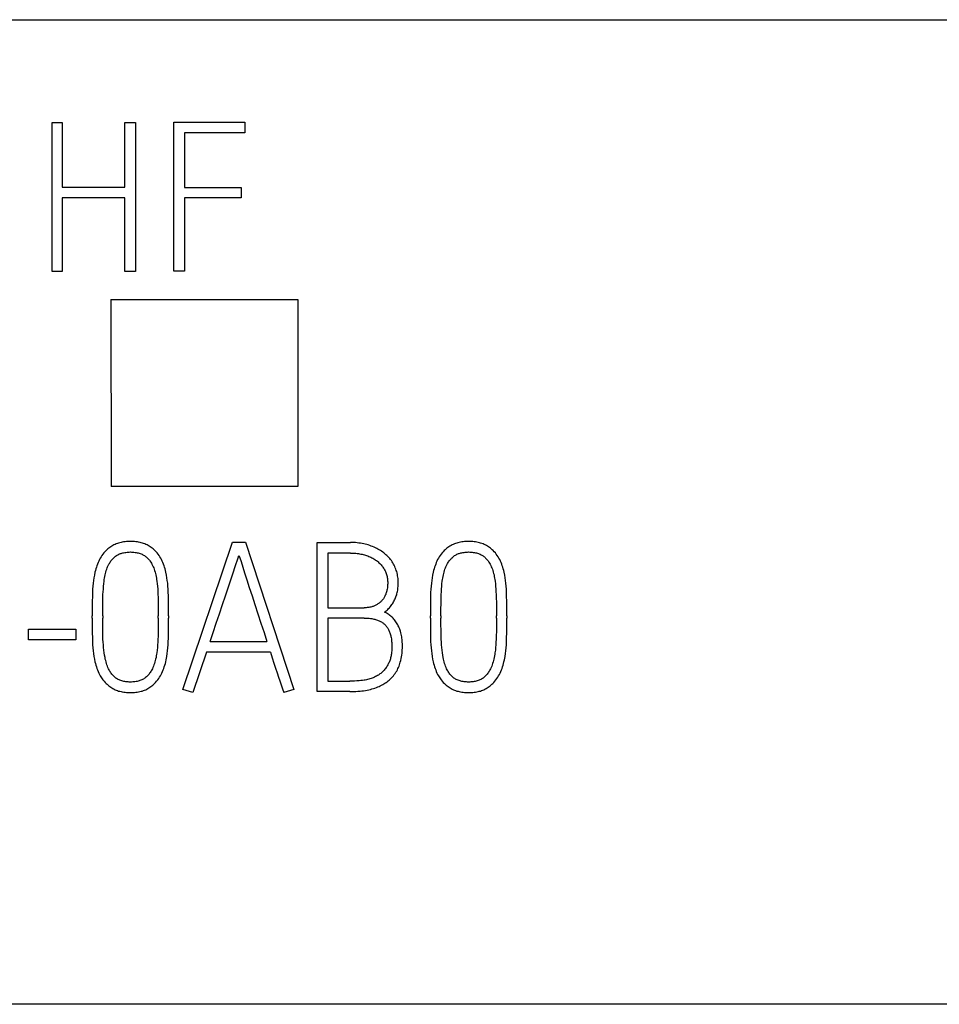
# Model space of a CAD drawing. Extents: x 0 to 594, y 0 to 420.
# Drawn here: x 287 to 297, y 355 to 365 of the extents above; entities that cross this region are included whole.
import ezdxf

# ---------------------------------------------------------------- set-up
doc = ezdxf.new("R2010")
doc.units = 0
doc.header["$LTSCALE"] = 32.67
doc.layers.add('10000_FRONT', color=7, linetype='CONTINUOUS')
doc.layers.add('10500_FRONT_LABELING', color=7, linetype='CONTINUOUS')

msp = doc.modelspace()

# ---------------------------------------------------------------- linework, layer by layer
at = {"layer": '10000_FRONT', "color": 7, "linetype": 'CONTINUOUS'}
for p, q in [((267.797, 365.237), (301.997, 365.237)), ((287.895, 362.239), (287.897, 360.237)), ((287.895, 362.237), (289.899, 362.237)), ((287.895, 362.236), (287.897, 360.235)), ((289.899, 362.237), (289.897, 360.237)), ((289.899, 362.236), (289.897, 360.235)), ((287.897, 360.237), (289.897, 360.237)), ((297.097, 354.686), (272.697, 354.686))]:
    msp.add_line(p, q, dxfattribs=at)
at = {"layer": '10500_FRONT_LABELING', "color": 7, "linetype": 'CONTINUOUS'}
for p, q in [((287.265, 362.539), (287.265, 364.135)), ((287.265, 364.135), (287.375, 364.135)), ((287.375, 364.135), (287.375, 363.442)), ((288.046, 363.442), (288.046, 364.135)), ((288.046, 364.135), (288.159, 364.135)), ((288.159, 364.135), (288.159, 362.539)), ((288.569, 362.541), (288.569, 364.137)), ((288.569, 364.137), (289.331, 364.137)), ((289.331, 364.137), (289.331, 364.024)), ((288.683, 364.024), (288.683, 363.438)), ((289.331, 364.024), (288.683, 364.024)), ((287.375, 363.442), (288.046, 363.442)), ((288.683, 363.438), (289.291, 363.438)), ((289.291, 363.438), (289.291, 363.327)), ((287.375, 363.329), (287.375, 362.539)), ((288.046, 363.329), (287.375, 363.329)), ((288.046, 362.539), (288.046, 363.329)), ((288.683, 363.327), (288.683, 362.541)), ((289.291, 363.327), (288.683, 363.327)), ((287.375, 362.539), (287.265, 362.539)), ((288.159, 362.539), (288.046, 362.539)), ((288.683, 362.541), (288.569, 362.541)), ((288.667, 358.061), (289.197, 359.639)), ((289.197, 359.639), (289.339, 359.639)), ((289.339, 359.639), (289.856, 358.061)), ((290.107, 358.037), (290.107, 359.635)), ((290.107, 359.635), (290.462, 359.635)), ((290.22, 359.521), (290.22, 358.936)), ((290.462, 359.521), (290.22, 359.521)), ((287.695, 358.822), (287.695, 358.847)), ((287.808, 358.847), (287.808, 358.822)), ((288.403, 358.822), (288.403, 358.847)), ((288.514, 358.847), (288.514, 358.822)), ((290.22, 358.936), (290.609, 358.936)), ((291.319, 358.822), (291.319, 358.847)), ((291.432, 358.847), (291.432, 358.822)), ((292.027, 358.822), (292.027, 358.847)), ((292.138, 358.847), (292.138, 358.822)), ((290.22, 358.825), (290.22, 358.148)), ((290.609, 358.825), (290.22, 358.825)), ((287.014, 358.592), (287.014, 358.705)), ((287.014, 358.705), (287.52, 358.705)), ((287.52, 358.705), (287.52, 358.592)), ((287.52, 358.592), (287.014, 358.592)), ((288.958, 358.572), (289.568, 358.572)), ((288.92, 358.458), (288.774, 358.026)), ((289.606, 358.458), (288.92, 358.458)), ((290.22, 358.148), (290.456, 358.148)), ((288.774, 358.026), (288.667, 358.061)), ((289.856, 358.061), (289.748, 358.026)), ((290.456, 358.037), (290.107, 358.037))]:
    msp.add_line(p, q, dxfattribs=at)
for points in [[(288.514, 358.847), (288.514, 358.922), (288.513, 358.995), (288.512, 359.065), (288.511, 359.099), (288.509, 359.133), (288.507, 359.165), (288.504, 359.197), (288.5, 359.227), (288.496, 359.257), (288.491, 359.286), (288.485, 359.315), (288.481, 359.333), (288.476, 359.351), (288.471, 359.369), (288.465, 359.386), (288.459, 359.403), (288.453, 359.419), (288.446, 359.435), (288.438, 359.451), (288.43, 359.466), (288.421, 359.481), (288.412, 359.495), (288.402, 359.509), (288.391, 359.523), (288.379, 359.536), (288.367, 359.548), (288.358, 359.557), (288.348, 359.566), (288.338, 359.574), (288.328, 359.582), (288.317, 359.589), (288.306, 359.596), (288.295, 359.602), (288.283, 359.608), (288.271, 359.614), (288.259, 359.619), (288.246, 359.624), (288.233, 359.628), (288.221, 359.632), (288.208, 359.635), (288.193, 359.638), (288.179, 359.64), (288.164, 359.642), (288.15, 359.644), (288.135, 359.645), (288.12, 359.645), (288.106, 359.646), (288.091, 359.645), (288.076, 359.645), (288.062, 359.644), (288.047, 359.642), (288.032, 359.64), (288.018, 359.638), (288.004, 359.635), (287.991, 359.632), (287.978, 359.628), (287.965, 359.624), (287.953, 359.619), (287.94, 359.614), (287.928, 359.608), (287.916, 359.602), (287.905, 359.596), (287.894, 359.589), (287.883, 359.582), (287.873, 359.574), (287.863, 359.566), (287.853, 359.557), (287.844, 359.548), (287.832, 359.536), (287.82, 359.523), (287.81, 359.509), (287.799, 359.495), (287.79, 359.481), (287.781, 359.466), (287.773, 359.451), (287.765, 359.435), (287.758, 359.419), (287.752, 359.403), (287.746, 359.386), (287.74, 359.369), (287.735, 359.351), (287.73, 359.333), (287.725, 359.315), (287.719, 359.286), (287.714, 359.257), (287.709, 359.227), (287.706, 359.197), (287.703, 359.165), (287.7, 359.133), (287.698, 359.099), (287.697, 359.065), (287.696, 358.995), (287.695, 358.922), (287.695, 358.847)], [(290.828, 358.889), (290.837, 358.896), (290.846, 358.903), (290.855, 358.91), (290.863, 358.918), (290.871, 358.926), (290.881, 358.936), (290.89, 358.947), (290.899, 358.958), (290.907, 358.969), (290.913, 358.979), (290.92, 358.989), (290.925, 358.998), (290.931, 359.009), (290.936, 359.019), (290.941, 359.03), (290.946, 359.041), (290.95, 359.052), (290.954, 359.063), (290.958, 359.074), (290.961, 359.086), (290.964, 359.098), (290.967, 359.111), (290.969, 359.123), (290.971, 359.135), (290.972, 359.148), (290.973, 359.162), (290.974, 359.175), (290.975, 359.188), (290.975, 359.202), (290.975, 359.217), (290.974, 359.233), (290.973, 359.248), (290.971, 359.264), (290.968, 359.279), (290.966, 359.293), (290.962, 359.308), (290.958, 359.322), (290.954, 359.336), (290.949, 359.35), (290.943, 359.364), (290.937, 359.377), (290.931, 359.39), (290.924, 359.403), (290.917, 359.416), (290.909, 359.428), (290.901, 359.44), (290.892, 359.451), (290.883, 359.462), (290.874, 359.473), (290.864, 359.484), (290.853, 359.494), (290.843, 359.504), (290.832, 359.514), (290.82, 359.523), (290.808, 359.532), (290.796, 359.541), (290.784, 359.549), (290.771, 359.557), (290.757, 359.564), (290.744, 359.571), (290.73, 359.578), (290.715, 359.585), (290.7, 359.591), (290.685, 359.597), (290.67, 359.602), (290.654, 359.608), (290.638, 359.612), (290.621, 359.617), (290.605, 359.62), (290.588, 359.624), (290.57, 359.627), (290.553, 359.629), (290.536, 359.631), (290.517, 359.633), (290.499, 359.634), (290.481, 359.634), (290.462, 359.635)], [(292.138, 358.847), (292.138, 358.922), (292.137, 358.995), (292.136, 359.065), (292.134, 359.099), (292.133, 359.133), (292.131, 359.165), (292.128, 359.197), (292.124, 359.227), (292.12, 359.257), (292.115, 359.286), (292.109, 359.315), (292.105, 359.333), (292.1, 359.351), (292.095, 359.369), (292.089, 359.386), (292.083, 359.403), (292.077, 359.419), (292.07, 359.435), (292.062, 359.451), (292.054, 359.466), (292.045, 359.481), (292.036, 359.495), (292.025, 359.509), (292.015, 359.523), (292.003, 359.536), (291.991, 359.548), (291.982, 359.557), (291.972, 359.566), (291.962, 359.574), (291.952, 359.582), (291.941, 359.589), (291.93, 359.596), (291.919, 359.602), (291.907, 359.608), (291.895, 359.614), (291.883, 359.619), (291.87, 359.624), (291.857, 359.628), (291.844, 359.632), (291.832, 359.635), (291.817, 359.638), (291.803, 359.64), (291.788, 359.642), (291.774, 359.644), (291.759, 359.645), (291.744, 359.645), (291.729, 359.646), (291.715, 359.645), (291.7, 359.645), (291.685, 359.644), (291.671, 359.642), (291.656, 359.64), (291.642, 359.638), (291.627, 359.635), (291.614, 359.632), (291.602, 359.628), (291.589, 359.624), (291.576, 359.619), (291.564, 359.614), (291.552, 359.608), (291.54, 359.602), (291.529, 359.596), (291.518, 359.589), (291.507, 359.582), (291.497, 359.574), (291.487, 359.566), (291.477, 359.557), (291.468, 359.548), (291.456, 359.536), (291.444, 359.523), (291.433, 359.509), (291.423, 359.495), (291.414, 359.481), (291.405, 359.466), (291.397, 359.451), (291.389, 359.435), (291.382, 359.419), (291.376, 359.403), (291.369, 359.386), (291.364, 359.369), (291.359, 359.351), (291.354, 359.333), (291.349, 359.315), (291.343, 359.286), (291.338, 359.257), (291.333, 359.227), (291.33, 359.197), (291.326, 359.165), (291.324, 359.133), (291.322, 359.099), (291.321, 359.065), (291.32, 358.995), (291.319, 358.922), (291.319, 358.847)], [(287.808, 358.847), (287.808, 358.916), (287.809, 358.983), (287.81, 359.047), (287.811, 359.077), (287.813, 359.107), (287.815, 359.136), (287.817, 359.165), (287.819, 359.192), (287.823, 359.22), (287.825, 359.237), (287.828, 359.254), (287.831, 359.271), (287.834, 359.287), (287.838, 359.303), (287.842, 359.318), (287.846, 359.333), (287.851, 359.347), (287.856, 359.362), (287.861, 359.375), (287.867, 359.388), (287.874, 359.401), (287.879, 359.41), (287.884, 359.419), (287.89, 359.428), (287.896, 359.437), (287.903, 359.445), (287.909, 359.453), (287.916, 359.461), (287.924, 359.468), (287.931, 359.475), (287.938, 359.482), (287.946, 359.488), (287.954, 359.494), (287.963, 359.499), (287.971, 359.504), (287.98, 359.508), (287.988, 359.512), (287.997, 359.515), (288.005, 359.518), (288.014, 359.521), (288.023, 359.523), (288.032, 359.525), (288.044, 359.528), (288.056, 359.529), (288.069, 359.531), (288.081, 359.532), (288.093, 359.532), (288.106, 359.533), (288.118, 359.532), (288.13, 359.532), (288.142, 359.531), (288.154, 359.529), (288.166, 359.528), (288.178, 359.525), (288.189, 359.523), (288.199, 359.52), (288.209, 359.517), (288.219, 359.513), (288.229, 359.509), (288.239, 359.504), (288.246, 359.5), (288.254, 359.495), (288.261, 359.49), (288.268, 359.485), (288.275, 359.48), (288.281, 359.474), (288.288, 359.468), (288.295, 359.461), (288.301, 359.453), (288.308, 359.445), (288.314, 359.437), (288.322, 359.425), (288.329, 359.413), (288.336, 359.401), (288.343, 359.388), (288.349, 359.375), (288.354, 359.362), (288.359, 359.347), (288.364, 359.333), (288.369, 359.318), (288.373, 359.303), (288.377, 359.287), (288.38, 359.271), (288.383, 359.254), (288.386, 359.237), (288.389, 359.22), (288.392, 359.192), (288.394, 359.165), (288.397, 359.136), (288.398, 359.107), (288.4, 359.077), (288.401, 359.047), (288.402, 358.983), (288.403, 358.916), (288.403, 358.847)], [(289.228, 359.376), (289.26, 359.472), (289.268, 359.497)], [(289.268, 359.497), (289.277, 359.472), (289.29, 359.431), (289.329, 359.309)], [(290.462, 359.521), (290.477, 359.521), (290.491, 359.521), (290.505, 359.52), (290.52, 359.519), (290.533, 359.517), (290.547, 359.516), (290.56, 359.514), (290.574, 359.511), (290.587, 359.508), (290.599, 359.505), (290.612, 359.502), (290.624, 359.498), (290.636, 359.494), (290.648, 359.49), (290.659, 359.485), (290.671, 359.48), (290.682, 359.476), (290.692, 359.47), (290.703, 359.465), (290.713, 359.459), (290.723, 359.453), (290.732, 359.446), (290.742, 359.44), (290.751, 359.433), (290.759, 359.426), (290.768, 359.418), (290.776, 359.411), (290.784, 359.403), (290.791, 359.395), (290.798, 359.386), (290.805, 359.378), (290.811, 359.369), (290.817, 359.36), (290.823, 359.351), (290.828, 359.341), (290.833, 359.332), (290.838, 359.322), (290.842, 359.312), (290.846, 359.301), (290.849, 359.291), (290.852, 359.28), (290.855, 359.27), (290.857, 359.259), (290.859, 359.248), (290.86, 359.236), (290.861, 359.225), (290.862, 359.213), (290.862, 359.202), (290.862, 359.191), (290.861, 359.18), (290.861, 359.169), (290.86, 359.158), (290.858, 359.147), (290.856, 359.136), (290.854, 359.125), (290.852, 359.115), (290.849, 359.106), (290.847, 359.096), (290.843, 359.087), (290.84, 359.078), (290.836, 359.069), (290.832, 359.06), (290.828, 359.053), (290.824, 359.046), (290.819, 359.039), (290.815, 359.032), (290.81, 359.025), (290.805, 359.019), (290.8, 359.013), (290.794, 359.007), (290.788, 359.001), (290.783, 358.995), (290.776, 358.99), (290.77, 358.985), (290.764, 358.98), (290.757, 358.976), (290.75, 358.971), (290.743, 358.967), (290.736, 358.963), (290.729, 358.96), (290.721, 358.956), (290.713, 358.953), (290.706, 358.95), (290.698, 358.948), (290.69, 358.945), (290.682, 358.943), (290.671, 358.941), (290.661, 358.939), (290.651, 358.938), (290.64, 358.937), (290.63, 358.936), (290.619, 358.936), (290.609, 358.936)], [(291.432, 358.847), (291.432, 358.916), (291.433, 358.983), (291.434, 359.047), (291.435, 359.077), (291.437, 359.107), (291.438, 359.136), (291.441, 359.165), (291.443, 359.192), (291.447, 359.22), (291.449, 359.237), (291.452, 359.254), (291.455, 359.271), (291.458, 359.287), (291.462, 359.303), (291.466, 359.318), (291.47, 359.333), (291.475, 359.347), (291.48, 359.362), (291.485, 359.375), (291.491, 359.388), (291.498, 359.401), (291.503, 359.41), (291.508, 359.419), (291.514, 359.428), (291.52, 359.437), (291.527, 359.445), (291.533, 359.453), (291.54, 359.461), (291.547, 359.468), (291.555, 359.475), (291.562, 359.482), (291.57, 359.488), (291.578, 359.494), (291.587, 359.499), (291.595, 359.504), (291.604, 359.508), (291.612, 359.512), (291.621, 359.515), (291.629, 359.518), (291.638, 359.521), (291.647, 359.523), (291.656, 359.525), (291.668, 359.528), (291.68, 359.529), (291.693, 359.531), (291.705, 359.532), (291.717, 359.532), (291.729, 359.533), (291.742, 359.532), (291.754, 359.532), (291.766, 359.531), (291.778, 359.529), (291.79, 359.528), (291.802, 359.525), (291.812, 359.523), (291.823, 359.52), (291.833, 359.517), (291.843, 359.513), (291.853, 359.509), (291.863, 359.504), (291.87, 359.5), (291.878, 359.495), (291.885, 359.49), (291.892, 359.485), (291.899, 359.48), (291.905, 359.474), (291.911, 359.468), (291.918, 359.461), (291.925, 359.453), (291.931, 359.445), (291.938, 359.437), (291.945, 359.425), (291.953, 359.413), (291.96, 359.401), (291.966, 359.388), (291.972, 359.375), (291.978, 359.362), (291.983, 359.347), (291.988, 359.333), (291.993, 359.318), (291.997, 359.303), (292.001, 359.287), (292.004, 359.271), (292.007, 359.254), (292.01, 359.237), (292.012, 359.22), (292.016, 359.192), (292.018, 359.165), (292.02, 359.136), (292.022, 359.107), (292.024, 359.077), (292.025, 359.047), (292.026, 358.983), (292.027, 358.916), (292.027, 358.847)], [(289.181, 359.235), (289.206, 359.309), (289.228, 359.376)], [(289.329, 359.309), (289.353, 359.235), (289.379, 359.152), (289.408, 359.063), (289.439, 358.969), (289.471, 358.87), (289.504, 358.769), (289.537, 358.67), (289.568, 358.572)], [(288.958, 358.572), (288.991, 358.67), (289.024, 358.769), (289.058, 358.87), (289.091, 358.969), (289.123, 359.063), (289.181, 359.235)], [(290.456, 358.037), (290.478, 358.037), (290.5, 358.038), (290.521, 358.039), (290.543, 358.04), (290.565, 358.042), (290.584, 358.044), (290.604, 358.046), (290.623, 358.049), (290.641, 358.053), (290.66, 358.057), (290.677, 358.061), (290.693, 358.065), (290.709, 358.07), (290.725, 358.075), (290.741, 358.081), (290.755, 358.087), (290.769, 358.093), (290.782, 358.1), (290.796, 358.106), (290.809, 358.114), (290.821, 358.121), (290.832, 358.128), (290.844, 358.135), (290.855, 358.143), (290.866, 358.152), (290.876, 358.16), (290.886, 358.168), (290.895, 358.177), (290.904, 358.186), (290.913, 358.195), (290.923, 358.207), (290.932, 358.219), (290.941, 358.231), (290.95, 358.244), (290.958, 358.257), (290.965, 358.269), (290.972, 358.283), (290.978, 358.296), (290.984, 358.31), (290.989, 358.324), (290.993, 358.338), (290.997, 358.352), (291.002, 358.371), (291.006, 358.39), (291.009, 358.409), (291.012, 358.428), (291.015, 358.447), (291.017, 358.465), (291.018, 358.484), (291.019, 358.502), (291.019, 358.521), (291.019, 358.536), (291.019, 358.55), (291.018, 358.565), (291.017, 358.58), (291.016, 358.595), (291.014, 358.61), (291.012, 358.625), (291.009, 358.639), (291.006, 358.654), (291.002, 358.668), (290.998, 358.683), (290.994, 358.695), (290.99, 358.707), (290.985, 358.719), (290.98, 358.73), (290.975, 358.742), (290.969, 358.753), (290.963, 358.764), (290.957, 358.775), (290.95, 358.785), (290.942, 358.796), (290.935, 358.806), (290.927, 358.814), (290.92, 358.823), (290.912, 358.831), (290.903, 358.839), (290.895, 358.846), (290.886, 358.854), (290.877, 358.861), (290.868, 358.867), (290.858, 358.873), (290.849, 358.879), (290.839, 358.884), (290.828, 358.889)], [(287.695, 358.822), (287.695, 358.747), (287.696, 358.674), (287.697, 358.605), (287.698, 358.572), (287.7, 358.538), (287.703, 358.507), (287.706, 358.475), (287.709, 358.444), (287.714, 358.414), (287.719, 358.385), (287.725, 358.357), (287.73, 358.339), (287.735, 358.321), (287.74, 358.303), (287.746, 358.286), (287.752, 358.269), (287.758, 358.252), (287.765, 358.236), (287.773, 358.221), (287.781, 358.205), (287.788, 358.194), (287.795, 358.183), (287.803, 358.173), (287.811, 358.162), (287.822, 358.149), (287.834, 358.136), (287.846, 358.123), (287.855, 358.115), (287.865, 358.106), (287.875, 358.098), (287.885, 358.09), (287.895, 358.083), (287.906, 358.076), (287.917, 358.069), (287.929, 358.063), (287.941, 358.057), (287.953, 358.052), (287.966, 358.048), (287.978, 358.043), (287.991, 358.04), (288.004, 358.037), (288.018, 358.034), (288.033, 358.031), (288.047, 358.029), (288.062, 358.028), (288.076, 358.027), (288.091, 358.026), (288.106, 358.026), (288.12, 358.026), (288.135, 358.027), (288.149, 358.028), (288.163, 358.029), (288.178, 358.031), (288.192, 358.034), (288.206, 358.037), (288.219, 358.04), (288.232, 358.043), (288.244, 358.048), (288.256, 358.052), (288.269, 358.057), (288.28, 358.063), (288.292, 358.069), (288.303, 358.076), (288.314, 358.083), (288.324, 358.09), (288.334, 358.098), (288.344, 358.106), (288.354, 358.115), (288.363, 358.123), (288.375, 358.136), (288.386, 358.149), (288.397, 358.162), (288.408, 358.176), (288.417, 358.191), (288.426, 358.205), (288.435, 358.221), (288.442, 358.236), (288.45, 358.252), (288.456, 358.269), (288.463, 358.286), (288.468, 358.303), (288.474, 358.32), (288.479, 358.338), (288.484, 358.357), (288.488, 358.376), (288.492, 358.395), (288.495, 358.414), (288.5, 358.444), (288.503, 358.475), (288.506, 358.507), (288.509, 358.538), (288.511, 358.572), (288.512, 358.605), (288.513, 358.674), (288.514, 358.747), (288.514, 358.822)], [(288.403, 358.822), (288.403, 358.755), (288.402, 358.69), (288.401, 358.627), (288.4, 358.597), (288.398, 358.566), (288.396, 358.538), (288.394, 358.509), (288.391, 358.481), (288.387, 358.454), (288.385, 358.437), (288.382, 358.42), (288.379, 358.402), (288.375, 358.386), (288.371, 358.37), (288.367, 358.354), (288.362, 358.339), (288.357, 358.325), (288.352, 358.31), (288.346, 358.296), (288.34, 358.282), (288.333, 358.269), (288.328, 358.26), (288.323, 358.251), (288.317, 358.242), (288.31, 358.233), (288.304, 358.224), (288.297, 358.216), (288.29, 358.209), (288.283, 358.201), (288.276, 358.194), (288.268, 358.188), (288.261, 358.182), (288.253, 358.176), (288.244, 358.171), (288.236, 358.167), (288.226, 358.162), (288.217, 358.158), (288.207, 358.154), (288.197, 358.151), (288.187, 358.148), (288.177, 358.146), (288.165, 358.144), (288.153, 358.142), (288.141, 358.141), (288.129, 358.14), (288.118, 358.139), (288.106, 358.139), (288.093, 358.139), (288.081, 358.14), (288.069, 358.14), (288.057, 358.142), (288.045, 358.144), (288.033, 358.146), (288.023, 358.148), (288.013, 358.151), (288.003, 358.154), (287.993, 358.158), (287.983, 358.162), (287.973, 358.167), (287.965, 358.171), (287.956, 358.176), (287.948, 358.182), (287.941, 358.188), (287.933, 358.194), (287.926, 358.201), (287.919, 358.209), (287.912, 358.216), (287.905, 358.224), (287.899, 358.233), (287.892, 358.242), (287.887, 358.251), (287.881, 358.26), (287.876, 358.269), (287.869, 358.282), (287.864, 358.296), (287.858, 358.31), (287.853, 358.325), (287.848, 358.339), (287.844, 358.354), (287.84, 358.37), (287.836, 358.386), (287.833, 358.402), (287.828, 358.428), (287.824, 358.454), (287.82, 358.481), (287.817, 358.509), (287.815, 358.538), (287.813, 358.566), (287.811, 358.597), (287.81, 358.627), (287.809, 358.69), (287.808, 358.755), (287.808, 358.822)], [(290.609, 358.825), (290.622, 358.824), (290.636, 358.824), (290.649, 358.823), (290.663, 358.822), (290.676, 358.821), (290.69, 358.819), (290.703, 358.816), (290.713, 358.814), (290.722, 358.812), (290.732, 358.81), (290.742, 358.807), (290.751, 358.804), (290.76, 358.8), (290.769, 358.796), (290.778, 358.792), (290.786, 358.788), (290.794, 358.784), (290.801, 358.779), (290.809, 358.774), (290.816, 358.769), (290.822, 358.763), (290.829, 358.758), (290.835, 358.751), (290.841, 358.745), (290.847, 358.738), (290.852, 358.731), (290.857, 358.724), (290.862, 358.717), (290.867, 358.709), (290.871, 358.701), (290.875, 358.693), (290.879, 358.684), (290.882, 358.675), (290.886, 358.665), (290.889, 358.655), (290.892, 358.646), (290.894, 358.636), (290.896, 358.626), (290.898, 358.616), (290.901, 358.603), (290.902, 358.589), (290.904, 358.575), (290.905, 358.562), (290.906, 358.548), (290.906, 358.534), (290.906, 358.521), (290.906, 358.505), (290.905, 358.49), (290.905, 358.474), (290.903, 358.459), (290.901, 358.443), (290.9, 358.432), (290.898, 358.421), (290.896, 358.41), (290.893, 358.399), (290.89, 358.388), (290.887, 358.377), (290.884, 358.368), (290.88, 358.358), (290.876, 358.349), (290.872, 358.34), (290.868, 358.331), (290.863, 358.322), (290.857, 358.312), (290.851, 358.303), (290.845, 358.294), (290.838, 358.285), (290.831, 358.276), (290.825, 358.268), (290.818, 358.261), (290.81, 358.253), (290.803, 358.246), (290.795, 358.239), (290.787, 358.232), (290.779, 358.226), (290.77, 358.22), (290.762, 358.214), (290.753, 358.209), (290.742, 358.202), (290.731, 358.197), (290.719, 358.191), (290.707, 358.186), (290.695, 358.181), (290.683, 358.177), (290.671, 358.173), (290.659, 358.169), (290.646, 358.166), (290.633, 358.163), (290.621, 358.161), (290.608, 358.159), (290.59, 358.156), (290.573, 358.154), (290.556, 358.153), (290.53, 358.151), (290.505, 358.149), (290.48, 358.148), (290.456, 358.148)], [(291.319, 358.822), (291.319, 358.747), (291.32, 358.674), (291.321, 358.605), (291.322, 358.572), (291.324, 358.538), (291.326, 358.507), (291.33, 358.475), (291.333, 358.444), (291.338, 358.414), (291.343, 358.385), (291.349, 358.357), (291.354, 358.339), (291.359, 358.321), (291.364, 358.303), (291.369, 358.286), (291.376, 358.269), (291.382, 358.252), (291.389, 358.236), (291.397, 358.221), (291.405, 358.205), (291.412, 358.194), (291.419, 358.183), (291.427, 358.173), (291.434, 358.162), (291.446, 358.149), (291.457, 358.136), (291.47, 358.123), (291.479, 358.115), (291.489, 358.106), (291.499, 358.098), (291.509, 358.09), (291.519, 358.083), (291.53, 358.076), (291.541, 358.069), (291.553, 358.063), (291.565, 358.057), (291.577, 358.052), (291.589, 358.048), (291.602, 358.043), (291.615, 358.04), (291.628, 358.037), (291.642, 358.034), (291.656, 358.031), (291.671, 358.029), (291.686, 358.028), (291.7, 358.027), (291.715, 358.026), (291.729, 358.026), (291.744, 358.026), (291.758, 358.027), (291.773, 358.028), (291.787, 358.029), (291.802, 358.031), (291.816, 358.034), (291.83, 358.037), (291.843, 358.04), (291.855, 358.043), (291.868, 358.048), (291.88, 358.052), (291.892, 358.057), (291.904, 358.063), (291.916, 358.069), (291.927, 358.076), (291.938, 358.083), (291.948, 358.09), (291.958, 358.098), (291.968, 358.106), (291.978, 358.115), (291.987, 358.123), (291.999, 358.136), (292.01, 358.149), (292.021, 358.162), (292.031, 358.176), (292.041, 358.191), (292.05, 358.205), (292.058, 358.221), (292.066, 358.236), (292.073, 358.252), (292.08, 358.269), (292.087, 358.286), (292.092, 358.303), (292.098, 358.32), (292.103, 358.338), (292.107, 358.357), (292.112, 358.376), (292.116, 358.395), (292.119, 358.414), (292.123, 358.444), (292.127, 358.475), (292.13, 358.507), (292.133, 358.538), (292.134, 358.572), (292.136, 358.605), (292.137, 358.674), (292.138, 358.747), (292.138, 358.822)], [(292.027, 358.822), (292.027, 358.755), (292.026, 358.69), (292.025, 358.627), (292.024, 358.597), (292.022, 358.566), (292.02, 358.538), (292.018, 358.509), (292.015, 358.481), (292.011, 358.454), (292.009, 358.437), (292.006, 358.42), (292.002, 358.402), (291.999, 358.386), (291.995, 358.37), (291.991, 358.354), (291.986, 358.339), (291.981, 358.325), (291.976, 358.31), (291.97, 358.296), (291.964, 358.282), (291.957, 358.269), (291.952, 358.26), (291.946, 358.251), (291.941, 358.242), (291.934, 358.233), (291.928, 358.224), (291.921, 358.216), (291.914, 358.209), (291.907, 358.201), (291.9, 358.194), (291.892, 358.188), (291.885, 358.182), (291.877, 358.176), (291.868, 358.171), (291.86, 358.167), (291.85, 358.162), (291.841, 358.158), (291.831, 358.154), (291.821, 358.151), (291.811, 358.148), (291.8, 358.146), (291.789, 358.144), (291.777, 358.142), (291.765, 358.141), (291.753, 358.14), (291.741, 358.139), (291.729, 358.139), (291.717, 358.139), (291.705, 358.14), (291.693, 358.14), (291.681, 358.142), (291.669, 358.144), (291.657, 358.146), (291.647, 358.148), (291.637, 358.151), (291.627, 358.154), (291.617, 358.158), (291.607, 358.162), (291.597, 358.167), (291.589, 358.171), (291.58, 358.176), (291.572, 358.182), (291.564, 358.188), (291.557, 358.194), (291.55, 358.201), (291.542, 358.209), (291.535, 358.216), (291.529, 358.224), (291.522, 358.233), (291.516, 358.242), (291.511, 358.251), (291.505, 358.26), (291.5, 358.269), (291.493, 358.282), (291.487, 358.296), (291.482, 358.31), (291.477, 358.325), (291.472, 358.339), (291.468, 358.354), (291.464, 358.37), (291.46, 358.386), (291.456, 358.402), (291.452, 358.428), (291.448, 358.454), (291.444, 358.481), (291.441, 358.509), (291.439, 358.538), (291.437, 358.566), (291.435, 358.597), (291.434, 358.627), (291.433, 358.69), (291.432, 358.755), (291.432, 358.822)], [(289.606, 358.458), (289.625, 358.398), (289.643, 358.341), (289.66, 358.288), (289.677, 358.238), (289.692, 358.193), (289.706, 358.152)], [(289.706, 358.152), (289.721, 358.108), (289.728, 358.087), (289.735, 358.065), (289.748, 358.026)]]:
    msp.add_lwpolyline(points, dxfattribs=at)

doc.saveas('drawing.dxf')
